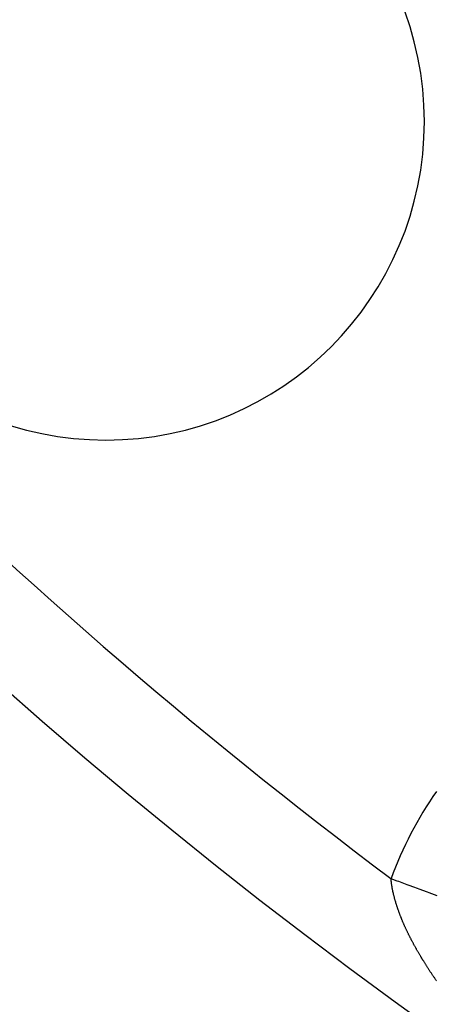
# Model space of a CAD drawing. Units: millimetres. Extents: x -251 to 421, y -273 to 273.
# Drawn here: x 325 to 329, y -22 to -11 of the extents above; entities that cross this region are included whole.
import ezdxf

# ---------------------------------------------------------------- set-up
doc = ezdxf.new("R2010")
doc.units = ezdxf.units.MM
doc.linetypes.add('DASHED', pattern=[9.652, 8.128, -1.524])
doc.layers.add('nevidi', color=4, linetype='DASHED')

msp = doc.modelspace()

# ---------------------------------------------------------------- linework, layer by layer
at = {"color": 2}
for centre, radius, start, end in [((361.269, 23), 44, 180, 0), ((361.269, 23), 40, 180, 0), ((361.269, 23), 55, 190.6173, 349.3827), ((361.269, 23), 60, 190.56522, 349.43478), ((325.914, -12.355), 3.3, 0, 180), ((325.914, -12.355), 3.3, 180, 0)]:
    msp.add_arc(centre, radius, start, end, dxfattribs=at)
at = {"layer": 'nevidi', "color": 7, "linetype": 'Continuous'}
for points in [[(328.917, -20.441), (328.915, -20.436), (328.914, -20.431), (328.912, -20.425), (328.911, -20.421), (328.909, -20.415), (328.908, -20.411), (328.906, -20.405), (328.905, -20.401), (328.904, -20.395), (328.903, -20.39), (328.901, -20.386), (328.901, -20.385), (328.9, -20.38), (328.899, -20.375), (328.897, -20.37), (328.896, -20.365), (328.895, -20.36), (328.894, -20.355), (328.893, -20.35), (328.891, -20.345), (328.891, -20.34), (328.889, -20.335), (328.888, -20.331), (328.887, -20.325), (328.886, -20.321), (328.885, -20.315), (328.884, -20.311), (328.883, -20.306), (328.882, -20.301), (328.881, -20.296), (328.881, -20.292), (328.88, -20.286), (328.879, -20.282), (328.878, -20.277), (328.877, -20.272), (328.877, -20.267), (328.876, -20.263), (328.875, -20.257), (328.875, -20.253), (328.874, -20.248), (328.873, -20.244), (328.873, -20.239), (328.872, -20.234), (328.871, -20.229), (328.871, -20.225), (328.87, -20.22), (328.87, -20.216), (328.869, -20.211), (328.869, -20.207), (328.868, -20.202), (328.868, -20.199)], [(328.868, -20.199), (328.928, -20.221), (328.946, -20.227), (329.034, -20.259), (329.052, -20.266), (329.103, -20.284), (329.139, -20.298), (329.157, -20.304), (329.244, -20.336), (329.262, -20.342), (329.345, -20.373)], [(329.221, -21.078), (329.218, -21.073), (329.214, -21.067), (329.211, -21.062), (329.207, -21.056), (329.204, -21.051), (329.2, -21.045), (329.197, -21.04), (329.193, -21.033), (329.19, -21.028), (329.186, -21.022), (329.183, -21.017), (329.179, -21.011), (329.176, -21.006), (329.173, -21), (329.17, -20.995), (329.166, -20.988), (329.163, -20.983), (329.159, -20.977), (329.156, -20.972), (329.153, -20.966), (329.15, -20.961), (329.146, -20.955), (329.144, -20.95), (329.14, -20.944), (329.137, -20.939), (329.134, -20.932), (329.131, -20.927), (329.127, -20.921), (329.125, -20.916), (329.121, -20.91), (329.118, -20.905), (329.115, -20.899), (329.112, -20.894), (329.109, -20.888), (329.106, -20.883), (329.103, -20.877), (329.1, -20.872), (329.097, -20.866), (329.094, -20.861), (329.091, -20.855), (329.088, -20.85), (329.085, -20.843), (329.085, -20.843), (329.083, -20.839), (329.079, -20.832), (329.077, -20.828), (329.074, -20.821), (329.071, -20.816), (329.068, -20.81), (329.065, -20.805), (329.062, -20.799), (329.06, -20.794), (329.057, -20.788), (329.054, -20.783), (329.051, -20.777), (329.049, -20.772), (329.046, -20.766), (329.044, -20.761), (329.041, -20.755), (329.038, -20.75), (329.035, -20.744), (329.033, -20.739), (329.03, -20.733), (329.028, -20.729), (329.025, -20.723), (329.023, -20.718), (329.02, -20.712), (329.018, -20.707), (329.015, -20.701), (329.013, -20.696), (329.01, -20.69), (329.008, -20.685), (329.005, -20.679), (329.003, -20.674), (329.001, -20.668), (328.999, -20.663), (328.996, -20.657), (328.994, -20.652), (328.991, -20.647), (328.989, -20.642), (328.987, -20.636), (328.985, -20.631), (328.982, -20.625), (328.98, -20.62), (328.978, -20.614), (328.976, -20.61), (328.974, -20.604), (328.974, -20.603), (328.972, -20.599), (328.969, -20.593), (328.967, -20.588), (328.965, -20.582), (328.963, -20.577), (328.961, -20.572), (328.959, -20.567), (328.957, -20.561), (328.955, -20.556), (328.953, -20.55), (328.951, -20.546), (328.949, -20.54), (328.948, -20.535), (328.945, -20.529), (328.944, -20.524), (328.942, -20.519), (328.94, -20.514), (328.938, -20.508), (328.937, -20.504), (328.935, -20.498), (328.933, -20.493), (328.931, -20.487), (328.93, -20.483), (328.928, -20.477), (328.926, -20.472), (328.924, -20.467), (328.923, -20.462), (328.921, -20.456), (328.92, -20.452), (328.918, -20.446), (328.917, -20.441)], [(329.341, -21.259), (329.338, -21.254), (329.333, -21.248), (329.33, -21.243), (329.326, -21.237), (329.322, -21.232), (329.318, -21.225), (329.314, -21.22), (329.31, -21.214), (329.307, -21.209), (329.302, -21.203), (329.299, -21.198), (329.295, -21.191), (329.291, -21.187), (329.287, -21.18), (329.284, -21.175), (329.279, -21.169), (329.276, -21.164), (329.272, -21.158), (329.269, -21.152), (329.265, -21.146), (329.261, -21.141), (329.257, -21.135), (329.254, -21.13), (329.25, -21.124), (329.246, -21.119), (329.242, -21.112), (329.239, -21.107), (329.236, -21.102), (329.235, -21.101), (329.232, -21.096), (329.228, -21.09), (329.225, -21.085), (329.221, -21.078)]]:
    msp.add_lwpolyline(points, dxfattribs=at)
for centre, radius, start, end in [((361.269, 23), 36, 180, 0), ((361.269, 23), 45, 217.252, 232.748), ((361.269, 23), 54, 216.8715, 233.1285), ((332.53, -21.531), 3.896, 145, 160.0071)]:
    msp.add_arc(centre, radius, start, end, dxfattribs=at)

doc.saveas('drawing.dxf')
